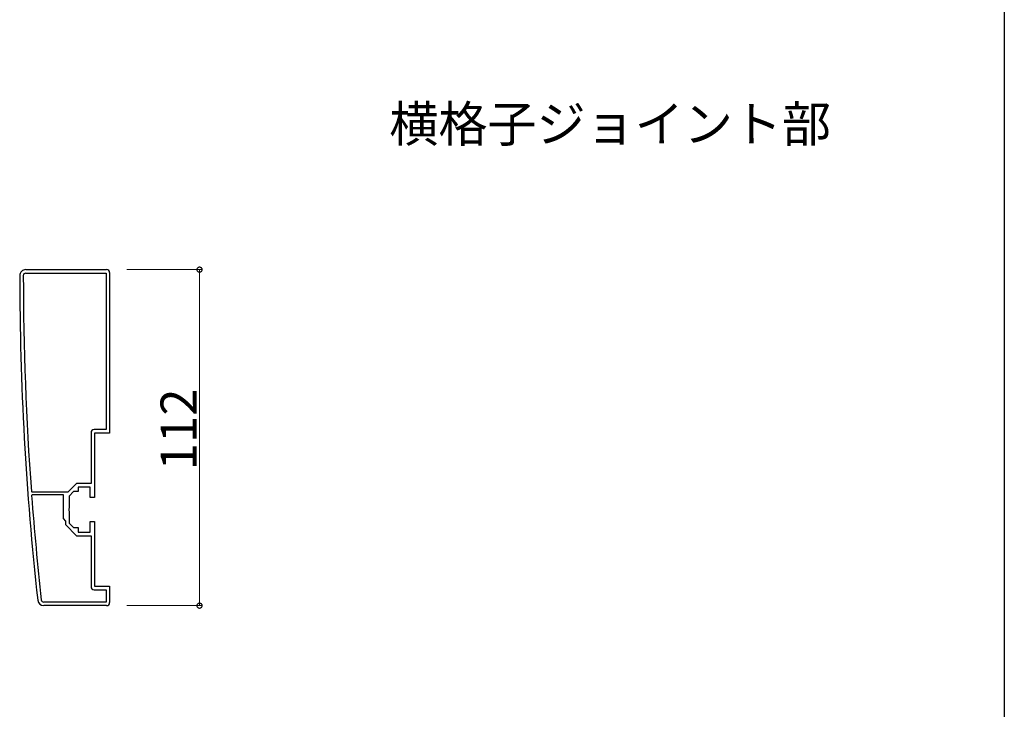
# Model space of a CAD drawing. Extents: x 0 to 2067, y 0 to 3202.
# Drawn here: x 1652 to 1980, y 2032 to 2262 of the extents above; entities that cross this region are included whole.
import ezdxf

# ---------------------------------------------------------------- set-up
doc = ezdxf.new("R2010")
doc.units = 0
doc.layers.add('USER1', color=3, linetype='CONTINUOUS')
doc.layers.add('YKK_ZWAK', color=7, linetype='CONTINUOUS')
doc.layers.add('YKK_11', color=7, linetype='CONTINUOUS', lineweight=30)
doc.layers.add('YKK_D', color=6, linetype='CONTINUOUS', lineweight=13)
doc.styles.get("Standard").update_dxf_attribs({"font": 'txt', "bigfont": 'BIGFONT'})

msp = doc.modelspace()

# ---------------------------------------------------------------- linework, layer by layer
at = {"layer": 'YKK_11', "color": 0, "linetype": 'ByBlock', "lineweight": -2, "ltscale": 0.5}
for p, q in [((1653.5, 2178.66), (1680.5, 2178.66)), ((1653.5, 2177.46), (1680.3, 2177.46)), ((1680.3, 2177.46), (1680.3, 2125.36)), ((1680.3, 2177.46), (1680.3, 2125.36)), ((1681.5, 2177.66), (1681.5, 2124.16)), ((1681.5, 2177.66), (1681.5, 2124.16)), ((1675.3, 2124.36), (1675.3, 2107.36)), ((1680.3, 2125.36), (1676.3, 2125.36)), ((1681.5, 2124.16), (1676.5, 2124.16)), ((1676.5, 2124.16), (1676.5, 2102.66)), ((1670.5, 2107.36), (1667.6, 2104.46)), ((1675.3, 2107.36), (1670.5, 2107.36)), ((1675, 2106.16), (1671, 2106.16)), ((1671, 2106.16), (1671, 2104.66)), ((1675, 2102.66), (1675, 2106.16)), ((1655.68, 2104.46), (1655.39, 2104.73)), ((1655.49, 2103.33), (1655.79, 2103.66)), ((1667.6, 2104.46), (1655.68, 2104.46)), ((1655.79, 2103.66), (1666, 2103.66)), ((1666, 2103.66), (1666, 2095.66)), ((1669.5, 2104.66), (1668, 2103.16)), ((1668, 2103.16), (1668, 2099.11)), ((1671, 2104.66), (1669.5, 2104.66)), ((1676.5, 2102.66), (1675, 2102.66)), ((1668, 2099.11), (1667.88, 2098.93)), ((1667.88, 2098.93), (1667.88, 2098.38)), ((1667.88, 2098.38), (1668, 2098.2)), ((1668, 2098.2), (1668, 2094.16)), ((1666, 2095.66), (1666.8, 2094.86)), ((1666.8, 2094.86), (1666.8, 2093.66)), ((1666.8, 2093.66), (1670.5, 2089.96)), ((1668, 2094.16), (1669.5, 2092.66)), ((1669.5, 2092.66), (1671, 2092.66)), ((1671, 2092.66), (1671, 2091.16)), ((1675, 2091.16), (1675, 2094.66)), ((1675, 2094.66), (1676.5, 2094.66)), ((1676.5, 2094.66), (1676.5, 2073.16)), ((1670.5, 2089.96), (1675.3, 2089.96)), ((1671, 2091.16), (1675, 2091.16)), ((1675.3, 2089.96), (1675.3, 2072.96)), ((1676.5, 2073.16), (1681.5, 2073.16)), ((1681.5, 2073.16), (1681.5, 2067.66)), ((1676.3, 2071.96), (1680.3, 2071.96)), ((1680.3, 2071.96), (1680.3, 2067.86)), ((1680.3, 2067.86), (1659.5, 2067.86)), ((1680.5, 2066.66), (1659.5, 2066.66))]:
    msp.add_line(p, q, dxfattribs=at)
for centre, radius, start, end in [((1653.5, 2176.66), 2, 90, 180.0734), ((1680.5, 2177.66), 1, 0, 90), ((2651.5, 2177.93), 1000, 180.07337, 186.28629), ((1653.5, 2176.66), 0.8, 90, 180.0734), ((2651.5, 2177.93), 998.8, 180.07336, 184.20284), ((1676.3, 2124.36), 1, 90, 180), ((2651.51, 2177.93), 998.81, 184.28341, 186.28629), ((1676.3, 2072.96), 1, 180, 270), ((1659.5, 2068.66), 2, 186.2863, 270), ((1659.5, 2068.66), 0.8, 186.2863, 270), ((1680.5, 2067.66), 1, 270, 360)]:
    msp.add_arc(centre, radius, start, end, dxfattribs=at)
at = {"layer": 'YKK_D'}
for p, q in [((1687.3, 2178.66), (1712.5, 2178.66)), ((1711.5, 2178.66), (1711.5, 2066.66)), ((1687.3, 2066.66), (1712.5, 2066.66))]:
    msp.add_line(p, q, dxfattribs=at)
at = {"layer": 'YKK_D', "linetype": 'ByBlock', "const_width": 1.7}
for points in [[(1711.5, 2178.44, 1), (1711.5, 2178.87, 1)], [(1711.5, 2066.87, 1), (1711.5, 2066.44, 1)]]:
    msp.add_lwpolyline(points, format="xyb", close=True, dxfattribs=at)
at = {"layer": 'YKK_ZWAK'}
msp.add_line((1980, 3120), (1980, 0), dxfattribs=at)

# ---------------------------------------------------------------- texts
at = {"layer": 'USER1'}
msp.add_text('%%U横格子ジョイント部', height=12, dxfattribs=at).set_placement((1774.83, 2221.24))
at = {"layer": 'YKK_D'}
msp.add_text('112', height=12, rotation=90, dxfattribs=at).set_placement((1710.5, 2111.78))

doc.saveas('drawing.dxf')
